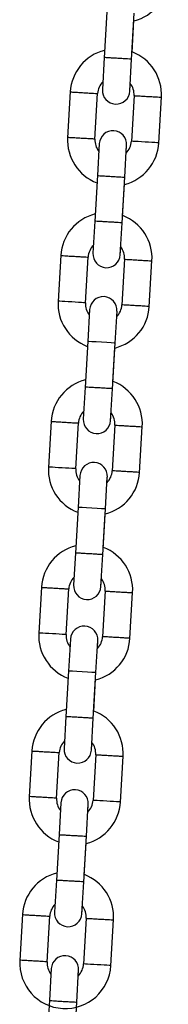
# Model space of a CAD drawing. Units: millimetres. Extents: x 20 to 203, y 5 to 287.
# Drawn here: x 99 to 99, y 206 to 209 of the extents above; entities that cross this region are included whole.
import ezdxf

# ---------------------------------------------------------------- set-up
doc = ezdxf.new("R2010")
doc.units = ezdxf.units.MM
for name, color, linetype in [('__GOLIATH_DPT_MA', 7, 'Continuous'), ('L10A_CADENA', 7, 'Continuous'), ('Predeterminado', 7, 'Continuous')]:
    doc.layers.add(name, color=color, linetype=linetype)

# ---------------------------------------------------------------- blocks, each defined once
blk = doc.blocks.new('SE1')
at = {"layer": '__GOLIATH_DPT_MA', "color": 7, "linetype": 'Continuous'}
for p, q in [((98.9805, 207.7424), (98.971, 207.5807)), ((99.0669, 207.5752), (99.0763, 207.7368)), ((99.2041, 207.7294), (99.1947, 207.5677)), ((99.2905, 207.5621), (99.2999, 207.7238)), ((99.0816, 207.5525), (99.0751, 207.4407)), ((99.1709, 207.4351), (99.1774, 207.5469)), ((99.1764, 207.5295), (99.1774, 207.5469)), ((99.0751, 207.4416), (99.0657, 207.28)), ((99.1615, 207.2744), (99.171, 207.4361)), ((99.163, 207.2986), (99.17, 207.4198)), ((99.0658, 207.2809), (99.0592, 207.1691)), ((99.1551, 207.1635), (99.1616, 207.2754)), ((99.1551, 207.1635), (99.1566, 207.1895)), ((98.8799, 206.0168), (98.8705, 205.8551)), ((98.9663, 205.8495), (98.9757, 206.0112)), ((99.1035, 206.0038), (99.0941, 205.8421)), ((99.1899, 205.8365), (99.1993, 205.9982)), ((98.981, 205.8269), (98.9745, 205.7151)), ((99.0703, 205.7095), (99.0768, 205.8213)), ((99.0758, 205.8039), (99.0768, 205.8213)), ((98.9745, 205.716), (98.9651, 205.5544)), ((99.061, 205.5488), (99.0704, 205.7104))]:
    blk.add_line(p, q, dxfattribs=at)
for centre, radius, start, end in [((99.1401, 207.7319), 0.16, 104.3821, 176.5741), ((99.1401, 207.7319), 0.16, 356.7544, 68.9459), ((99.1401, 207.732), 0.064, 135.3994, 176.5741), ((99.1401, 207.732), 0.064, 356.7544, 37.9279), ((99.1295, 207.5497), 0.048, 356.6657, 176.6628), ((99.1308, 207.5727), 0.16, 176.7544, 248.9464), ((99.1308, 207.5725), 0.064, 176.7544, 217.928), ((99.1308, 207.5727), 0.16, 284.3826, 356.5741), ((99.1308, 207.5725), 0.064, 315.4005, 356.5741), ((99.1072, 207.1663), 0.048, 176.6657, 356.6628), ((99.0395, 206.0063), 0.16, 104.3821, 176.5741), ((99.0395, 206.0063), 0.16, 356.7544, 68.9459), ((99.0396, 206.0064), 0.064, 135.4006, 176.5741), ((99.0396, 206.0064), 0.064, 356.7544, 37.9291), ((99.0289, 205.8241), 0.048, 356.6657, 176.6628), ((99.0303, 205.847), 0.16, 176.7544, 356.5741), ((99.0303, 205.8469), 0.064, 176.7544, 217.928), ((99.0303, 205.8469), 0.064, 315.3995, 356.5741)]:
    blk.add_arc(centre, radius, start, end, dxfattribs=at)
for centre, major_axis, start_param, end_param in [((99.019, 207.5789), (0.0479, -0.0028), 0, 3.141593), ((99.123, 207.4379), (-0.0479, 0.0028), 3.141593, 6.283185), ((99.1421, 205.8403), (0.0479, -0.0028), 0, 3.141593)]:
    blk.add_ellipse(centre, major_axis=major_axis, ratio=0.000102, start_param=start_param, end_param=end_param, dxfattribs=at)
for points, knots in [([(98.9804, 207.7414), (98.9804, 207.7414), (98.9817, 207.7414), (98.9865, 207.7411), (98.99, 207.7409), (98.9989, 207.7404), (99.0042, 207.7401), (99.0158, 207.7394), (99.0221, 207.739), (99.0283, 207.7387)], [0.7500009, 0.7500009, 0.7500009, 0.7500009, 0.8125, 0.8125, 0.875, 0.875, 0.9375, 0.9375, 1, 1, 1, 1]), ([(99.0283, 207.7387), (99.0346, 207.7383), (99.0409, 207.7379), (99.0525, 207.7372), (99.0578, 207.7369), (99.0666, 207.7364), (99.0702, 207.7362), (99.075, 207.7359), (99.0762, 207.7359), (99.0762, 207.7359), (99.0762, 207.7359), (99.0762, 207.7359)], [0, 0, 0, 0, 0.0625, 0.0625, 0.125, 0.125, 0.1875, 0.1875, 0.25, 0.25, 0.2500009, 0.2500009, 0.2500009, 0.2500009]), ([(99.204, 207.7284), (99.204, 207.7284), (99.2053, 207.7283), (99.2101, 207.7281), (99.2136, 207.7279), (99.2225, 207.7273), (99.2278, 207.727), (99.2394, 207.7263), (99.2457, 207.726), (99.252, 207.7256)], [0.7500009, 0.7500009, 0.7500009, 0.7500009, 0.8125, 0.8125, 0.875, 0.875, 0.9375, 0.9375, 1, 1, 1, 1]), ([(99.252, 207.7256), (99.2582, 207.7253), (99.2645, 207.7249), (99.2761, 207.7242), (99.2814, 207.7239), (99.2903, 207.7234), (99.2938, 207.7232), (99.2986, 207.7229), (99.2999, 207.7228), (99.2999, 207.7228), (99.2999, 207.7228), (99.2999, 207.7228)], [0, 0, 0, 0, 0.0625, 0.0625, 0.125, 0.125, 0.1875, 0.1875, 0.25, 0.25, 0.2500009, 0.2500009, 0.2500009, 0.2500009]), ([(99.2426, 207.5659), (99.2364, 207.5663), (99.2301, 207.5666), (99.2185, 207.5673), (99.2132, 207.5676), (99.2043, 207.5681), (99.2008, 207.5683), (99.196, 207.5686), (99.1947, 207.5687), (99.1947, 207.5687)], [0, 0, 0, 0, 0.0625, 0.0625, 0.125, 0.125, 0.1875, 0.1875, 0.2499991, 0.2499991, 0.2499991, 0.2499991]), ([(99.2906, 207.5631), (99.2906, 207.5631), (99.2906, 207.5631), (99.2906, 207.5631), (99.2893, 207.5632), (99.2845, 207.5634), (99.281, 207.5637), (99.2721, 207.5642), (99.2668, 207.5645), (99.2552, 207.5652), (99.2489, 207.5655), (99.2426, 207.5659)], [0.7499991, 0.7499991, 0.7499991, 0.7499991, 0.75, 0.75, 0.8125, 0.8125, 0.875, 0.875, 0.9375, 0.9375, 1, 1, 1, 1]), ([(99.1616, 207.2754), (99.1616, 207.2754), (99.1616, 207.2754), (99.1616, 207.2754), (99.1604, 207.2754), (99.1556, 207.2757), (99.152, 207.2759), (99.1431, 207.2764), (99.1378, 207.2768), (99.1262, 207.2774), (99.12, 207.2778), (99.1074, 207.2785), (99.1011, 207.2789), (99.0895, 207.2796), (99.0842, 207.2799), (99.0754, 207.2804), (99.0718, 207.2806), (99.067, 207.2809), (99.0658, 207.2809), (99.0658, 207.2809)], [0.4999991, 0.4999991, 0.4999991, 0.4999991, 0.5, 0.5, 0.5625, 0.5625, 0.625, 0.625, 0.6875, 0.6875, 0.75, 0.75, 0.8125, 0.8125, 0.875, 0.875, 0.9375, 0.9375, 1, 1, 1, 1]), ([(98.8798, 206.0158), (98.8798, 206.0158), (98.8811, 206.0158), (98.8859, 206.0155), (98.8894, 206.0153), (98.8983, 206.0148), (98.9036, 206.0144), (98.9152, 206.0138), (98.9215, 206.0134), (98.934, 206.0127), (98.9403, 206.0123), (98.9519, 206.0116), (98.9572, 206.0113), (98.9661, 206.0108), (98.9696, 206.0106), (98.9744, 206.0103), (98.9757, 206.0102), (98.9757, 206.0102), (98.9757, 206.0102), (98.9757, 206.0102)], [0.2500009, 0.2500009, 0.2500009, 0.2500009, 0.3125, 0.3125, 0.375, 0.375, 0.4375, 0.4375, 0.5, 0.5, 0.5625, 0.5625, 0.625, 0.625, 0.6875, 0.6875, 0.75, 0.75, 0.7500009, 0.7500009, 0.7500009, 0.7500009]), ([(99.1035, 206.0028), (99.1035, 206.0028), (99.1047, 206.0027), (99.1095, 206.0024), (99.1131, 206.0022), (99.1219, 206.0017), (99.1272, 206.0014), (99.1388, 206.0007), (99.1451, 206.0004), (99.1576, 205.9996), (99.1639, 205.9993), (99.1755, 205.9986), (99.1808, 205.9983), (99.1897, 205.9978), (99.1932, 205.9976), (99.198, 205.9973), (99.1993, 205.9972), (99.1993, 205.9972), (99.1993, 205.9972), (99.1993, 205.9972)], [0.2500009, 0.2500009, 0.2500009, 0.2500009, 0.3125, 0.3125, 0.375, 0.375, 0.4375, 0.4375, 0.5, 0.5, 0.5625, 0.5625, 0.625, 0.625, 0.6875, 0.6875, 0.75, 0.75, 0.7500009, 0.7500009, 0.7500009, 0.7500009]), ([(98.9664, 205.8505), (98.9664, 205.8505), (98.9664, 205.8505), (98.9664, 205.8505), (98.9651, 205.8506), (98.9603, 205.8509), (98.9568, 205.8511), (98.9479, 205.8516), (98.9426, 205.8519), (98.931, 205.8526), (98.9247, 205.8529), (98.9122, 205.8537), (98.9059, 205.854), (98.8943, 205.8547), (98.889, 205.855), (98.8801, 205.8555), (98.8766, 205.8558), (98.8718, 205.856), (98.8705, 205.8561), (98.8705, 205.8561)], [0.2499991, 0.2499991, 0.2499991, 0.2499991, 0.25, 0.25, 0.3125, 0.3125, 0.375, 0.375, 0.4375, 0.4375, 0.5, 0.5, 0.5625, 0.5625, 0.625, 0.625, 0.6875, 0.6875, 0.7499991, 0.7499991, 0.7499991, 0.7499991]), ([(98.9745, 205.7151), (98.9745, 205.7151), (98.9757, 205.715), (98.9805, 205.7147), (98.9841, 205.7145), (98.993, 205.714), (98.9983, 205.7137), (99.0099, 205.713), (99.0161, 205.7126), (99.0287, 205.7119), (99.035, 205.7115), (99.0465, 205.7109), (99.0519, 205.7106), (99.0607, 205.71), (99.0643, 205.7098), (99.0691, 205.7096), (99.0703, 205.7095), (99.0703, 205.7095)], [0.5000009, 0.5000009, 0.5000009, 0.5000009, 0.5625, 0.5625, 0.625, 0.625, 0.6875, 0.6875, 0.75, 0.75, 0.8125, 0.8125, 0.875, 0.875, 0.9375, 0.9375, 1, 1, 1, 1])]:
    blk.add_open_spline(points, degree=3, knots=knots, dxfattribs=at)
at = {"layer": 'L10A_CADENA', "color": 7, "linetype": 'Continuous'}
for p, q in [((99.1762, 209.1752), (99.1667, 209.0136)), ((99.2626, 209.008), (99.272, 209.1697)), ((99.264, 209.0322), (99.2706, 209.1454)), ((99.1668, 209.0145), (99.1603, 208.9027)), ((99.2561, 208.8971), (99.2626, 209.009)), ((99.0477, 208.8955), (99.0383, 208.7338)), ((99.2561, 208.8971), (99.2576, 208.9231)), ((99.1341, 208.7282), (99.1435, 208.8899)), ((99.2713, 208.8824), (99.2619, 208.7208)), ((99.3577, 208.7152), (99.3671, 208.8769)), ((99.1493, 208.7135), (99.1427, 208.6017)), ((99.2386, 208.5961), (99.2451, 208.7079)), ((99.2436, 208.682), (99.2451, 208.7079)), ((99.1428, 208.6027), (99.1334, 208.441)), ((99.2292, 208.4355), (99.2386, 208.5971)), ((99.2306, 208.4597), (99.2372, 208.5729)), ((99.1334, 208.442), (99.1269, 208.3302)), ((99.2228, 208.3246), (99.2293, 208.4364)), ((99.2228, 208.3246), (99.2243, 208.3506)), ((99.0143, 208.3229), (99.0049, 208.1613)), ((99.1007, 208.1557), (99.1101, 208.3173)), ((99.2379, 208.3099), (99.2285, 208.1482)), ((99.3243, 208.1427), (99.3338, 208.3043)), ((99.1154, 208.133), (99.1089, 208.0212)), ((99.2047, 208.0156), (99.2113, 208.1274)), ((99.2102, 208.11), (99.2113, 208.1274)), ((99.109, 208.0222), (99.0995, 207.8605)), ((99.1954, 207.8549), (99.2048, 208.0166)), ((99.1968, 207.8791), (99.2039, 208.0003)), ((99.0996, 207.8615), (99.0931, 207.7497)), ((99.1889, 207.7441), (99.1954, 207.8559)), ((99.1889, 207.7441), (99.1904, 207.77)), ((98.9466, 207.1619), (98.9372, 207.0002)), ((99.033, 206.9946), (99.0425, 207.1563)), ((99.1703, 207.1488), (99.1608, 206.9872)), ((99.2567, 206.9816), (99.2661, 207.1433)), ((99.0482, 206.9799), (99.0417, 206.8681)), ((99.1375, 206.8626), (99.1441, 206.9743)), ((99.1425, 206.9484), (99.1441, 206.9743)), ((99.0418, 206.8691), (99.0323, 206.7074)), ((99.1282, 206.7019), (99.1376, 206.8635)), ((99.1296, 206.7261), (99.1362, 206.8393)), ((99.0324, 206.7084), (99.0259, 206.5966)), ((99.1217, 206.591), (99.1282, 206.7028)), ((98.9133, 206.5893), (98.9038, 206.4277)), ((98.9997, 206.4221), (99.0091, 206.5837)), ((99.1217, 206.591), (99.1232, 206.617)), ((99.1369, 206.5763), (99.1275, 206.4146)), ((99.2233, 206.4091), (99.2327, 206.5707)), ((99.0148, 206.4074), (99.0083, 206.2956)), ((99.1042, 206.29), (99.1107, 206.4018)), ((99.1092, 206.3758), (99.1107, 206.4018)), ((99.0084, 206.2966), (98.999, 206.1349)), ((99.0948, 206.1293), (99.1042, 206.291)), ((99.0962, 206.1535), (99.1028, 206.2668)), ((98.999, 206.1359), (98.9925, 206.024)), ((99.0883, 206.0185), (99.0949, 206.1303)), ((99.0883, 206.0185), (99.0899, 206.0444))]:
    blk.add_line(p, q, dxfattribs=at)
for centre, radius, start, end in [((99.2314, 209.2983), 0.16, 284.3826, 356.5741), ((99.2073, 208.8849), 0.16, 104.3821, 176.5741), ((99.2073, 208.8849), 0.16, 356.7544, 68.9459), ((99.2073, 208.8851), 0.064, 135.3994, 176.5741), ((99.2082, 208.8999), 0.048, 176.6657, 356.6628), ((99.2073, 208.8851), 0.064, 356.7544, 37.9279), ((99.1972, 208.7107), 0.048, 356.6657, 176.6628), ((99.1981, 208.7257), 0.16, 176.7544, 248.9464), ((99.198, 208.7256), 0.064, 176.7544, 217.9279), ((99.198, 208.7256), 0.064, 315.3994, 356.5741), ((99.1981, 208.7257), 0.16, 284.3826, 356.5741), ((99.174, 208.3124), 0.16, 104.3821, 176.5741), ((99.174, 208.3124), 0.16, 356.7544, 68.9459), ((99.174, 208.3126), 0.064, 135.4006, 176.5741), ((99.174, 208.3126), 0.064, 356.7544, 37.9291), ((99.1748, 208.3274), 0.048, 176.6657, 356.6628), ((99.1633, 208.1302), 0.048, 356.6657, 176.6628), ((99.1647, 208.1532), 0.16, 176.7544, 248.9464), ((99.1647, 208.153), 0.064, 176.7544, 217.929), ((99.1647, 208.1532), 0.16, 284.3826, 356.5741), ((99.1647, 208.153), 0.064, 315.4005, 356.5741), ((99.141, 207.7469), 0.048, 176.6657, 356.6628), ((99.1063, 207.1514), 0.16, 104.3821, 176.5741), ((99.1063, 207.1514), 0.16, 356.7544, 68.9459), ((99.1063, 207.1515), 0.064, 135.3994, 176.5741), ((99.1063, 207.1515), 0.064, 356.7544, 37.9279), ((99.097, 206.9921), 0.16, 176.7544, 248.9464), ((99.0961, 206.9771), 0.048, 356.6657, 176.6628), ((99.097, 206.992), 0.064, 176.7544, 217.9279), ((99.097, 206.9921), 0.16, 284.3826, 356.5741), ((99.097, 206.992), 0.064, 315.4006, 356.5741), ((99.0729, 206.5788), 0.16, 104.3821, 176.5741), ((99.0729, 206.5788), 0.16, 356.7544, 68.9459), ((99.0729, 206.579), 0.064, 135.3994, 176.5741), ((99.0729, 206.579), 0.064, 356.7544, 37.9279), ((99.0738, 206.5938), 0.048, 176.6657, 356.6628), ((99.0628, 206.4046), 0.048, 356.6657, 176.6628), ((99.0636, 206.4196), 0.16, 176.7544, 248.9464), ((99.0636, 206.4194), 0.064, 176.7544, 217.9279), ((99.0636, 206.4194), 0.064, 315.3994, 356.5741), ((99.0636, 206.4196), 0.16, 284.3826, 356.5741), ((99.0404, 206.0213), 0.048, 176.6657, 356.6628)]:
    blk.add_arc(centre, radius, start, end, dxfattribs=at)
for centre, major_axis, start_param, end_param in [((99.3098, 208.719), (0.0479, -0.0028), 0, 3.141593), ((99.0529, 208.1594), (0.0479, -0.0028), 0, 3.141593), ((99.1568, 208.0184), (-0.0479, 0.0028), 3.141593, 6.283185), ((98.9852, 206.9984), (0.0479, -0.0028), 0, 3.141593), ((99.0896, 206.8653), (-0.0479, 0.0028), 3.141593, 6.283185), ((99.1754, 206.4128), (0.0479, -0.0028), 0, 3.141593)]:
    blk.add_ellipse(centre, major_axis=major_axis, ratio=0.000102, start_param=start_param, end_param=end_param, dxfattribs=at)
for points, knots in [([(99.2626, 209.009), (99.2626, 209.009), (99.2626, 209.009), (99.2626, 209.009), (99.2614, 209.009), (99.2566, 209.0093), (99.253, 209.0095), (99.2442, 209.01), (99.2389, 209.0104), (99.2273, 209.011), (99.221, 209.0114), (99.2085, 209.0121), (99.2022, 209.0125), (99.1906, 209.0132), (99.1853, 209.0135), (99.1764, 209.014), (99.1729, 209.0142), (99.1681, 209.0145), (99.1668, 209.0145), (99.1668, 209.0145)], [0.4999991, 0.4999991, 0.4999991, 0.4999991, 0.5, 0.5, 0.5625, 0.5625, 0.625, 0.625, 0.6875, 0.6875, 0.75, 0.75, 0.8125, 0.8125, 0.875, 0.875, 0.9375, 0.9375, 1, 1, 1, 1]), ([(99.0476, 208.8945), (99.0476, 208.8945), (99.0489, 208.8944), (99.0537, 208.8942), (99.0572, 208.894), (99.0661, 208.8934), (99.0714, 208.8931), (99.083, 208.8925), (99.0893, 208.8921), (99.1018, 208.8914), (99.1081, 208.891), (99.1197, 208.8903), (99.125, 208.89), (99.1339, 208.8895), (99.1374, 208.8893), (99.1422, 208.889), (99.1435, 208.8889), (99.1435, 208.8889), (99.1435, 208.8889), (99.1435, 208.8889)], [0.2500009, 0.2500009, 0.2500009, 0.2500009, 0.3125, 0.3125, 0.375, 0.375, 0.4375, 0.4375, 0.5, 0.5, 0.5625, 0.5625, 0.625, 0.625, 0.6875, 0.6875, 0.75, 0.75, 0.7500009, 0.7500009, 0.7500009, 0.7500009]), ([(99.2712, 208.8815), (99.2712, 208.8815), (99.2725, 208.8814), (99.2773, 208.8811), (99.2808, 208.8809), (99.2897, 208.8804), (99.295, 208.8801), (99.3066, 208.8794), (99.3129, 208.8791), (99.3254, 208.8783), (99.3317, 208.878), (99.3433, 208.8773), (99.3486, 208.877), (99.3575, 208.8765), (99.361, 208.8762), (99.3658, 208.876), (99.3671, 208.8759), (99.3671, 208.8759), (99.3671, 208.8759), (99.3671, 208.8759)], [0.2500009, 0.2500009, 0.2500009, 0.2500009, 0.3125, 0.3125, 0.375, 0.375, 0.4375, 0.4375, 0.5, 0.5, 0.5625, 0.5625, 0.625, 0.625, 0.6875, 0.6875, 0.75, 0.75, 0.7500009, 0.7500009, 0.7500009, 0.7500009]), ([(99.1341, 208.7292), (99.1341, 208.7292), (99.1341, 208.7292), (99.1341, 208.7292), (99.1329, 208.7293), (99.1281, 208.7296), (99.1245, 208.7298), (99.1157, 208.7303), (99.1104, 208.7306), (99.0988, 208.7313), (99.0925, 208.7316), (99.08, 208.7324), (99.0737, 208.7327), (99.0621, 208.7334), (99.0568, 208.7337), (99.0479, 208.7342), (99.0444, 208.7344), (99.0396, 208.7347), (99.0383, 208.7348), (99.0383, 208.7348)], [0.2499991, 0.2499991, 0.2499991, 0.2499991, 0.25, 0.25, 0.3125, 0.3125, 0.375, 0.375, 0.4375, 0.4375, 0.5, 0.5, 0.5625, 0.5625, 0.625, 0.625, 0.6875, 0.6875, 0.7499991, 0.7499991, 0.7499991, 0.7499991]), ([(99.1427, 208.6017), (99.1427, 208.6017), (99.144, 208.6017), (99.1488, 208.6014), (99.1523, 208.6012), (99.1612, 208.6007), (99.1665, 208.6004), (99.1781, 208.5997), (99.1844, 208.5993), (99.1969, 208.5986), (99.2032, 208.5982), (99.2148, 208.5975), (99.2201, 208.5972), (99.229, 208.5967), (99.2325, 208.5965), (99.2373, 208.5962), (99.2386, 208.5961), (99.2386, 208.5961)], [0.5000009, 0.5000009, 0.5000009, 0.5000009, 0.5625, 0.5625, 0.625, 0.625, 0.6875, 0.6875, 0.75, 0.75, 0.8125, 0.8125, 0.875, 0.875, 0.9375, 0.9375, 1, 1, 1, 1]), ([(99.2293, 208.4364), (99.2293, 208.4364), (99.228, 208.4365), (99.2232, 208.4368), (99.2197, 208.437), (99.2108, 208.4375), (99.2055, 208.4378), (99.1939, 208.4385), (99.1876, 208.4389), (99.1751, 208.4396), (99.1688, 208.4399), (99.1572, 208.4406), (99.1519, 208.4409), (99.143, 208.4414), (99.1395, 208.4417), (99.1347, 208.4419), (99.1334, 208.442), (99.1334, 208.442)], [0, 0, 0, 0, 0.0625, 0.0625, 0.125, 0.125, 0.1875, 0.1875, 0.25, 0.25, 0.3125, 0.3125, 0.375, 0.375, 0.4375, 0.4375, 0.5, 0.5, 0.5, 0.5]), ([(99.0142, 208.322), (99.0142, 208.322), (99.0155, 208.3219), (99.0203, 208.3216), (99.0238, 208.3214), (99.0327, 208.3209), (99.038, 208.3206), (99.0496, 208.3199), (99.0559, 208.3195), (99.0622, 208.3192)], [0.7500009, 0.7500009, 0.7500009, 0.7500009, 0.8125, 0.8125, 0.875, 0.875, 0.9375, 0.9375, 1, 1, 1, 1]), ([(99.0622, 208.3192), (99.0684, 208.3188), (99.0747, 208.3184), (99.0863, 208.3178), (99.0916, 208.3175), (99.1005, 208.3169), (99.104, 208.3167), (99.1088, 208.3165), (99.1101, 208.3164), (99.1101, 208.3164), (99.1101, 208.3164), (99.1101, 208.3164)], [0, 0, 0, 0, 0.0625, 0.0625, 0.125, 0.125, 0.1875, 0.1875, 0.25, 0.25, 0.2500009, 0.2500009, 0.2500009, 0.2500009]), ([(99.2379, 208.3089), (99.2379, 208.3089), (99.2391, 208.3089), (99.2439, 208.3086), (99.2475, 208.3084), (99.2563, 208.3079), (99.2617, 208.3076), (99.2732, 208.3069), (99.2795, 208.3065), (99.2858, 208.3061)], [0.7500009, 0.7500009, 0.7500009, 0.7500009, 0.8125, 0.8125, 0.875, 0.875, 0.9375, 0.9375, 1, 1, 1, 1]), ([(99.2858, 208.3061), (99.2921, 208.3058), (99.2983, 208.3054), (99.3099, 208.3047), (99.3152, 208.3044), (99.3241, 208.3039), (99.3277, 208.3037), (99.3325, 208.3034), (99.3337, 208.3033), (99.3337, 208.3033), (99.3337, 208.3033), (99.3337, 208.3033)], [0, 0, 0, 0, 0.0625, 0.0625, 0.125, 0.125, 0.1875, 0.1875, 0.25, 0.25, 0.2500009, 0.2500009, 0.2500009, 0.2500009]), ([(99.2765, 208.1464), (99.2702, 208.1468), (99.2639, 208.1471), (99.2523, 208.1478), (99.247, 208.1481), (99.2382, 208.1486), (99.2346, 208.1489), (99.2298, 208.1491), (99.2286, 208.1492), (99.2286, 208.1492)], [0, 0, 0, 0, 0.0625, 0.0625, 0.125, 0.125, 0.1875, 0.1875, 0.2499991, 0.2499991, 0.2499991, 0.2499991]), ([(99.3244, 208.1436), (99.3244, 208.1436), (99.3244, 208.1436), (99.3244, 208.1436), (99.3231, 208.1437), (99.3183, 208.144), (99.3148, 208.1442), (99.3059, 208.1447), (99.3006, 208.145), (99.289, 208.1457), (99.2828, 208.1461), (99.2765, 208.1464)], [0.7499991, 0.7499991, 0.7499991, 0.7499991, 0.75, 0.75, 0.8125, 0.8125, 0.875, 0.875, 0.9375, 0.9375, 1, 1, 1, 1]), ([(99.1954, 207.8559), (99.1954, 207.8559), (99.1954, 207.8559), (99.1954, 207.8559), (99.1942, 207.856), (99.1894, 207.8562), (99.1858, 207.8565), (99.177, 207.857), (99.1716, 207.8573), (99.1601, 207.858), (99.1538, 207.8583), (99.1412, 207.8591), (99.135, 207.8594), (99.1234, 207.8601), (99.1181, 207.8604), (99.1092, 207.8609), (99.1056, 207.8611), (99.1008, 207.8614), (99.0996, 207.8615), (99.0996, 207.8615)], [0.4999991, 0.4999991, 0.4999991, 0.4999991, 0.5, 0.5, 0.5625, 0.5625, 0.625, 0.625, 0.6875, 0.6875, 0.75, 0.75, 0.8125, 0.8125, 0.875, 0.875, 0.9375, 0.9375, 1, 1, 1, 1]), ([(98.9466, 207.1609), (98.9466, 207.1609), (98.9478, 207.1608), (98.9526, 207.1606), (98.9562, 207.1604), (98.965, 207.1598), (98.9704, 207.1595), (98.982, 207.1589), (98.9882, 207.1585), (98.9945, 207.1581)], [0.7500009, 0.7500009, 0.7500009, 0.7500009, 0.8125, 0.8125, 0.875, 0.875, 0.9375, 0.9375, 1, 1, 1, 1]), ([(98.9945, 207.1581), (99.0008, 207.1578), (99.007, 207.1574), (99.0186, 207.1567), (99.0239, 207.1564), (99.0328, 207.1559), (99.0364, 207.1557), (99.0412, 207.1554), (99.0424, 207.1553), (99.0424, 207.1553), (99.0424, 207.1553), (99.0424, 207.1553)], [0, 0, 0, 0, 0.0625, 0.0625, 0.125, 0.125, 0.1875, 0.1875, 0.25, 0.25, 0.2500009, 0.2500009, 0.2500009, 0.2500009]), ([(99.1702, 207.1479), (99.1702, 207.1479), (99.1714, 207.1478), (99.1762, 207.1475), (99.1798, 207.1473), (99.1887, 207.1468), (99.194, 207.1465), (99.2056, 207.1458), (99.2118, 207.1455), (99.2181, 207.1451)], [0.7500009, 0.7500009, 0.7500009, 0.7500009, 0.8125, 0.8125, 0.875, 0.875, 0.9375, 0.9375, 1, 1, 1, 1]), ([(99.2181, 207.1451), (99.2244, 207.1447), (99.2307, 207.1444), (99.2422, 207.1437), (99.2476, 207.1434), (99.2564, 207.1429), (99.26, 207.1426), (99.2648, 207.1424), (99.266, 207.1423), (99.266, 207.1423), (99.266, 207.1423), (99.266, 207.1423)], [0, 0, 0, 0, 0.0625, 0.0625, 0.125, 0.125, 0.1875, 0.1875, 0.25, 0.25, 0.2500009, 0.2500009, 0.2500009, 0.2500009]), ([(99.2088, 206.9854), (99.2025, 206.9857), (99.1963, 206.9861), (99.1847, 206.9868), (99.1794, 206.9871), (99.1705, 206.9876), (99.1669, 206.9878), (99.1621, 206.9881), (99.1609, 206.9881), (99.1609, 206.9881)], [0, 0, 0, 0, 0.0625, 0.0625, 0.125, 0.125, 0.1875, 0.1875, 0.2499991, 0.2499991, 0.2499991, 0.2499991]), ([(99.2567, 206.9826), (99.2567, 206.9826), (99.2567, 206.9826), (99.2567, 206.9826), (99.2555, 206.9826), (99.2507, 206.9829), (99.2471, 206.9831), (99.2383, 206.9836), (99.2329, 206.984), (99.2213, 206.9846), (99.2151, 206.985), (99.2088, 206.9854)], [0.7499991, 0.7499991, 0.7499991, 0.7499991, 0.75, 0.75, 0.8125, 0.8125, 0.875, 0.875, 0.9375, 0.9375, 1, 1, 1, 1]), ([(99.1282, 206.7028), (99.1282, 206.7028), (99.1282, 206.7028), (99.1282, 206.7028), (99.127, 206.7029), (99.1222, 206.7032), (99.1186, 206.7034), (99.1098, 206.7039), (99.1044, 206.7042), (99.0929, 206.7049), (99.0866, 206.7053), (99.074, 206.706), (99.0678, 206.7064), (99.0562, 206.707), (99.0509, 206.7073), (99.042, 206.7079), (99.0384, 206.7081), (99.0336, 206.7083), (99.0324, 206.7084), (99.0324, 206.7084)], [0.4999991, 0.4999991, 0.4999991, 0.4999991, 0.5, 0.5, 0.5625, 0.5625, 0.625, 0.625, 0.6875, 0.6875, 0.75, 0.75, 0.8125, 0.8125, 0.875, 0.875, 0.9375, 0.9375, 1, 1, 1, 1]), ([(98.9132, 206.5884), (98.9132, 206.5884), (98.9145, 206.5883), (98.9193, 206.588), (98.9228, 206.5878), (98.9317, 206.5873), (98.937, 206.587), (98.9486, 206.5863), (98.9549, 206.5859), (98.9674, 206.5852), (98.9737, 206.5849), (98.9853, 206.5842), (98.9906, 206.5839), (98.9994, 206.5833), (99.003, 206.5831), (99.0078, 206.5829), (99.009, 206.5828), (99.009, 206.5828), (99.009, 206.5828), (99.009, 206.5828)], [0.2500009, 0.2500009, 0.2500009, 0.2500009, 0.3125, 0.3125, 0.375, 0.375, 0.4375, 0.4375, 0.5, 0.5, 0.5625, 0.5625, 0.625, 0.625, 0.6875, 0.6875, 0.75, 0.75, 0.7500009, 0.7500009, 0.7500009, 0.7500009]), ([(99.1368, 206.5753), (99.1368, 206.5753), (99.1381, 206.5753), (99.1429, 206.575), (99.1464, 206.5748), (99.1553, 206.5743), (99.1606, 206.574), (99.1722, 206.5733), (99.1785, 206.5729), (99.191, 206.5722), (99.1973, 206.5718), (99.2089, 206.5711), (99.2142, 206.5708), (99.2231, 206.5703), (99.2266, 206.5701), (99.2314, 206.5698), (99.2327, 206.5698), (99.2327, 206.5698), (99.2327, 206.5698), (99.2327, 206.5698)], [0.2500009, 0.2500009, 0.2500009, 0.2500009, 0.3125, 0.3125, 0.375, 0.375, 0.4375, 0.4375, 0.5, 0.5, 0.5625, 0.5625, 0.625, 0.625, 0.6875, 0.6875, 0.75, 0.75, 0.7500009, 0.7500009, 0.7500009, 0.7500009]), ([(98.9997, 206.4231), (98.9997, 206.4231), (98.9997, 206.4231), (98.9997, 206.4231), (98.9985, 206.4231), (98.9937, 206.4234), (98.9901, 206.4236), (98.9813, 206.4241), (98.9759, 206.4244), (98.9644, 206.4251), (98.9581, 206.4255), (98.9455, 206.4262), (98.9393, 206.4266), (98.9277, 206.4273), (98.9224, 206.4276), (98.9135, 206.4281), (98.9099, 206.4283), (98.9051, 206.4286), (98.9039, 206.4286), (98.9039, 206.4286)], [0.2499991, 0.2499991, 0.2499991, 0.2499991, 0.25, 0.25, 0.3125, 0.3125, 0.375, 0.375, 0.4375, 0.4375, 0.5, 0.5, 0.5625, 0.5625, 0.625, 0.625, 0.6875, 0.6875, 0.7499991, 0.7499991, 0.7499991, 0.7499991]), ([(99.0083, 206.2956), (99.0083, 206.2956), (99.0096, 206.2955), (99.0144, 206.2952), (99.0179, 206.295), (99.0268, 206.2945), (99.0321, 206.2942), (99.0437, 206.2935), (99.05, 206.2932), (99.0625, 206.2924), (99.0688, 206.2921), (99.0804, 206.2914), (99.0857, 206.2911), (99.0946, 206.2906), (99.0981, 206.2904), (99.1029, 206.2901), (99.1042, 206.29), (99.1042, 206.29)], [0.5000009, 0.5000009, 0.5000009, 0.5000009, 0.5625, 0.5625, 0.625, 0.625, 0.6875, 0.6875, 0.75, 0.75, 0.8125, 0.8125, 0.875, 0.875, 0.9375, 0.9375, 1, 1, 1, 1]), ([(99.0949, 206.1303), (99.0949, 206.1303), (99.0936, 206.1304), (99.0888, 206.1306), (99.0853, 206.1308), (99.0764, 206.1314), (99.0711, 206.1317), (99.0595, 206.1323), (99.0532, 206.1327), (99.0407, 206.1334), (99.0344, 206.1338), (99.0228, 206.1345), (99.0175, 206.1348), (99.0086, 206.1353), (99.0051, 206.1355), (99.0003, 206.1358), (98.999, 206.1359), (98.999, 206.1359)], [0, 0, 0, 0, 0.0625, 0.0625, 0.125, 0.125, 0.1875, 0.1875, 0.25, 0.25, 0.3125, 0.3125, 0.375, 0.375, 0.4375, 0.4375, 0.5, 0.5, 0.5, 0.5])]:
    blk.add_open_spline(points, degree=3, knots=knots, dxfattribs=at)

msp = doc.modelspace()

# ---------------------------------------------------------------- block references
at = {"layer": 'Predeterminado'}
msp.add_blockref('SE1', (0, 0), dxfattribs=at)

doc.saveas('drawing.dxf')
